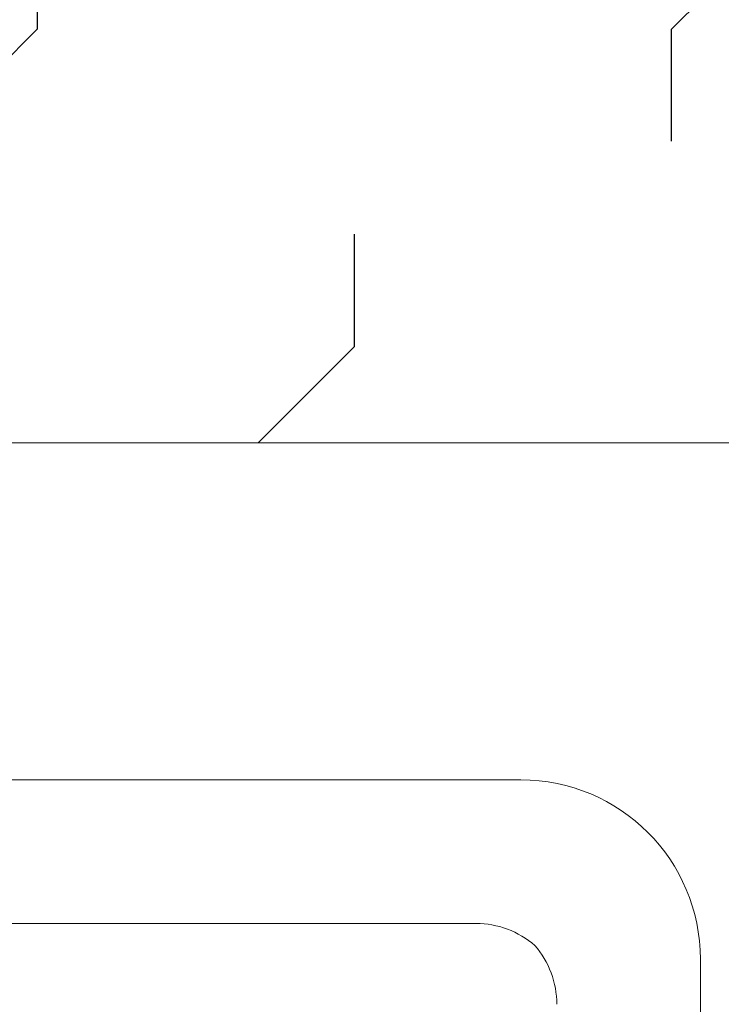
# Model space of a CAD drawing. Units: inches. Extents: x 0 to 37, y -0.7 to 10.3.
# Drawn here: x 14.8 to 15.2, y 6.7 to 7.3 of the extents above; entities that cross this region are included whole.
import ezdxf

# ---------------------------------------------------------------- set-up
doc = ezdxf.new("R2010")
doc.units = ezdxf.units.IN
doc.header["$MEASUREMENT"] = 0
doc.header["$PDSIZE"] = -1
doc.layers.add('DIMENSION', color=2, linetype='Continuous')
doc.layers.add('WALL', color=10, linetype='Continuous')
doc.styles.add('ARIAL', font='arial.ttf', dxfattribs={"height": 0.125})
doc.dimstyles.new('InMetric', dxfattribs={"dimtxt": 0.125, "dimasz": 0.125, "dimexe": 0.0625, "dimexo": 0.0625, "dimgap": 0.03125, "dimtad": 0, "dimtih": 1, "dimtoh": 1, "dimdec": 4, "dimzin": 4, "dimdsep": 46, "dimlunit": 5, "dimtxsty": 'ARIAL', "dimcen": 0.06, "dimclrt": 256, "dimadec": 0, "dimazin": 0, "dimtfac": 1, "dimtdec": 4, "dimtofl": 0, "dimtmove": 0, "dimatfit": 3, "dimfxl": 0, "dimtolj": 1, "dimtzin": 0, "dimarcsym": 0})

# ---------------------------------------------------------------- blocks, each defined once
blk = doc.blocks.new('*D18')
at = {"layer": 'Defpoints', "color": 0, "transparency": 16777216}
for p in [(13.15717, 6.85676), (15.16625, 4.84768), (15.16625, 4.6583)]:
    blk.add_point(p, dxfattribs=at)
at = {"layer": 'DIMENSION', "color": 0, "lineweight": -2, "transparency": 16777216}
for p, q in [((13.15717, 6.79426), (13.15717, 4.5958)), ((15.16625, 4.78518), (15.16625, 4.5958)), ((13.28217, 4.6583), (13.92361, 4.6583)), ((15.04125, 4.6583), (14.39982, 4.6583))]:
    blk.add_line(p, q, dxfattribs=at)
at = {"layer": 'DIMENSION', "color": 0, "transparency": 16777216}
for points in [[(13.28217, 4.67913), (13.28217, 4.63747), (13.15717, 4.6583)], [(15.04125, 4.67913), (15.04125, 4.63747), (15.16625, 4.6583)]]:
    blk.add_solid(points, dxfattribs=at)
at = {"layer": 'DIMENSION', "transparency": 16777216, "char_height": 0.125, "attachment_point": 5, "style": 'ARIAL'}
for s, insert in [('\\A1;2"', (14.16171, 4.7523)), ('\\A1;[51.0]', (14.16171, 4.54694))]:
    blk.add_mtext(s, dxfattribs=dict(at, insert=insert))

msp = doc.modelspace()

# ---------------------------------------------------------------- hatches: boundary and pattern name
at = {"layer": 'WALL'}
h = msp.add_hatch(dxfattribs=at)
h.set_pattern_fill('FLEX', color=256, angle=45)
h.set_pattern_definition([(45, (-7.6632, -17.30614), (-0.1767767, 0.1767767), [0.25, -0.25]), (90, (-7.48642, -17.12937), (-0.1767767, 0.1767767), [0.0625, -0.2285534, 0.0625, -0.3535534])])
h.paths.add_polyline_path([(15.97003, 7.03554), (15.97003, 7.66054), (11.24369, 7.66054), (11.05274, 7.39062), (11.248, 7.28116), (11.44327, 7.17171), (11.34694, 7.03554)])

# ---------------------------------------------------------------- linework, layer by layer
at = {"linetype": 'Continuous', "lineweight": 15}
for p, q in [((15.05717, 6.84768), (13.66934, 6.84768)), ((13.66234, 6.76768), (15.03211, 6.76768)), ((15.15717, 5.35985), (15.15717, 6.74768))]:
    msp.add_line(p, q, dxfattribs=at)
for centre, radius, start, end in [((15.05717, 6.74768), 0.1, 0, 90), ((15.03211, 6.71768), 0.05, 49.0017, 90), ((15.02717, 6.72262), 0.05, 0, 40.9983)]:
    msp.add_arc(centre, radius, start, end, dxfattribs=at)
at = {"layer": 'WALL', "linetype": 'Continuous', "lineweight": 15}
msp.add_line((11.34694, 7.03554), (15.97003, 7.03554), dxfattribs=at)

# ---------------------------------------------------------------- dimensions: what is measured, and where the dimension line sits
at = {"layer": 'DIMENSION'}
dim = msp.add_linear_dim(base=(15.16625, 4.6583), p1=(13.15717, 6.85676), p2=(15.16625, 4.84768), dimstyle='InMetric', override={"dimpost": '"\\X'}, dxfattribs=at)
dim.commit()
dim.dimension.update_dxf_attribs({"geometry": '*D18', "text_midpoint": (14.16171, 4.6583)})

doc.saveas('drawing.dxf')
